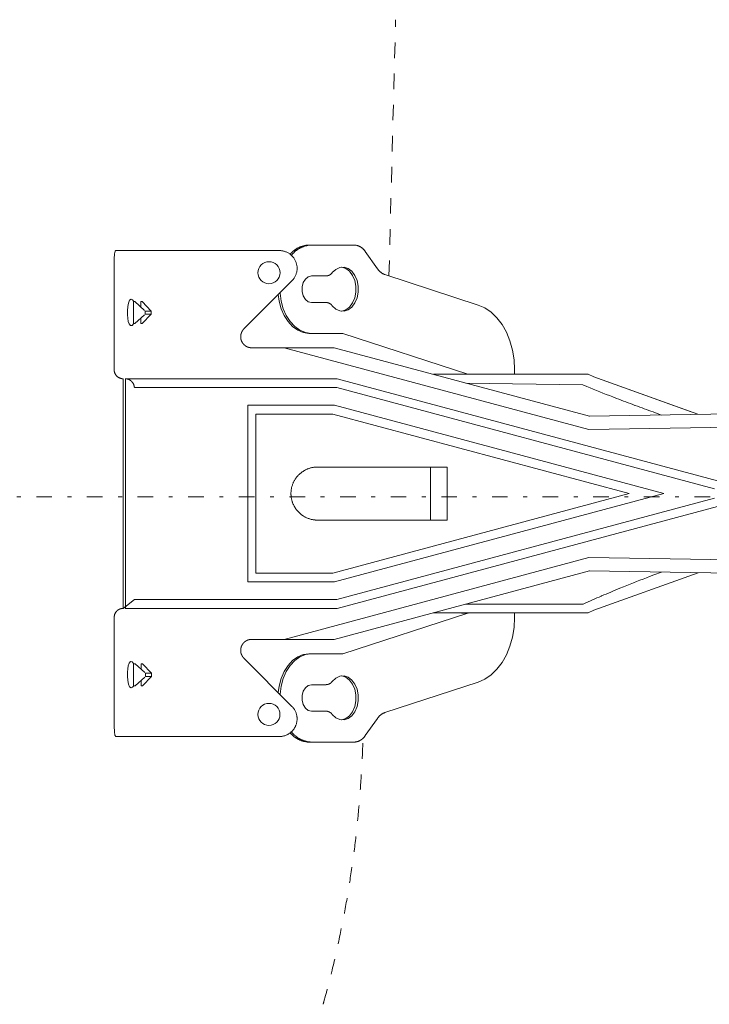
# Model space of a CAD drawing. Units: millimetres. Extents: x -1950 to 1950, y -2856 to 2812.
# Drawn here: x -975 to -663, y 824 to 1270 of the extents above; entities that cross this region are included whole.
import ezdxf

# ---------------------------------------------------------------- set-up
doc = ezdxf.new("R2010")
doc.units = ezdxf.units.MM
doc.header["$LTSCALE"] = 50.8
doc.linetypes.add('STYLE_11', pattern=[0.277778, 0.138889, -0.138889])
doc.linetypes.add('STYLE_14', pattern=[0.451389, 0.138889, -0.138889, 0.034722, -0.138889])
doc.layers.add('foot', color=7, linetype='Continuous')

# ---------------------------------------------------------------- blocks, each defined once
blk = doc.blocks.new('グループ')
at = {"color": 7, "linetype": 'Continuous', "lineweight": 15}
for p, q in [((-465.71, 582.79), (-463.18, 582.79)), ((-438.04, 582.79), (-463.18, 582.79)), ((-428.67, 582.79), (-438.04, 582.79)), ((-421.45, 584.05), (-421.94, 584.05)), ((-411.75, 584.05), (-421.45, 584.05)), ((-406.5, 578.7), (-409.25, 582.59)), ((-466.1, 577.79), (-466.1, 555.76)), ((-436.73, 565.04), (-425.85, 575.95)), ((-421.45, 577.05), (-418.11, 577.05)), ((-383.66, 570.46), (-404.79, 577.36)), ((-461.76, 571.24), (-461.42, 571.24)), ((-461.76, 571.24), (-461.76, 569.74)), ((-461.76, 569.74), (-461.76, 567.74)), ((-459.22, 569.24), (-461.42, 571.24)), ((-459.73, 571.24), (-460.07, 571.24)), ((-460.07, 571.24), (-460.07, 570.01)), ((-457.71, 569.1), (-459.73, 571.24)), ((-459.07, 569.1), (-457.71, 569.1)), ((-459.07, 569.1), (-459.07, 568.38)), ((-457.71, 569.1), (-457.71, 568.38)), ((-421.45, 571.04), (-418.11, 571.04)), ((-461.76, 566.24), (-461.76, 567.74)), ((-461.42, 566.24), (-459.22, 568.24)), ((-460.07, 566.24), (-460.07, 567.47)), ((-457.71, 568.38), (-459.73, 566.24)), ((-459.07, 568.38), (-457.71, 568.38)), ((-461.76, 566.24), (-461.42, 566.24)), ((-459.73, 566.24), (-460.07, 566.24)), ((-421.5, 564.03), (-422, 564.03)), ((-421.5, 564.03), (-414.32, 564.03)), ((-414.32, 564.03), (-386.05, 554.8)), ((-427.63, 560.77), (-434.96, 560.77)), ((-358.62, 542.24), (-427.63, 560.77)), ((-427.63, 560.77), (-416.31, 560.77)), ((-358.5, 545.25), (-416.31, 560.77)), ((-375.44, 554.76), (-375.44, 555.83)), ((-464.1, 501.7), (-464.1, 553.76)), ((-438.17, 553.76), (-463.6, 553.76)), ((-463.53, 501.7), (-463.53, 553.76)), ((-438.17, 553.76), (-437.91, 553.76)), ((-437.91, 553.76), (-415.57, 553.76)), ((-328.33, 530.34), (-415.57, 553.76)), ((-393.77, 554.76), (-392.91, 554.76)), ((-392.91, 554.76), (-388.38, 554.76)), ((-388.38, 554.76), (-361.46, 554.76)), ((-386.05, 554.8), (-387.47, 554.8)), ((-387.47, 554.8), (-387.36, 554.76)), ((-385.94, 554.76), (-386.05, 554.8)), ((-359.18, 554.76), (-361.46, 554.76)), ((-358.75, 554.76), (-359.18, 554.76)), ((-358.75, 554.76), (-357.46, 554.17)), ((-333.93, 545.71), (-357.5, 554.19)), ((-335.44, 546.25), (-357.46, 554.17)), ((-437.87, 551.76), (-461.53, 551.76)), ((-437.73, 551.76), (-437.87, 551.76)), ((-415.66, 551.76), (-437.73, 551.76)), ((-330.16, 528.8), (-415.66, 551.76)), ((-360.01, 552.4), (-386.48, 552.76)), ((-435.87, 547.75), (-416.18, 547.75)), ((-435.87, 507.71), (-435.87, 547.75)), ((-416.18, 547.75), (-341.6, 527.73)), ((-434.04, 509.7), (-434.04, 545.76)), ((-434.04, 545.75), (-416.62, 545.75)), ((-416.62, 545.75), (-349.49, 527.73)), ((-309.51, 546.08), (-358.54, 545.26)), ((-358.51, 545.25), (-306.95, 546.11)), ((-342.13, 545.53), (-343.9, 546.17)), ((-302.15, 543.18), (-358.62, 542.24)), ((-390.67, 533.74), (-420.09, 533.74)), ((-394.45, 533.74), (-394.45, 521.72)), ((-390.67, 533.74), (-390.67, 521.72)), ((-416.62, 509.71), (-349.49, 527.73)), ((-341.6, 527.73), (-416.18, 507.71)), ((-415.66, 503.7), (-330.16, 526.66)), ((-415.57, 501.7), (-328.33, 525.12)), ((-390.67, 521.72), (-420.09, 521.72)), ((-427.63, 494.69), (-358.62, 513.22)), ((-358.62, 513.22), (-302.15, 512.28)), ((-434.04, 509.71), (-416.62, 509.71)), ((-416.31, 494.69), (-358.5, 510.21)), ((-306.95, 509.35), (-358.51, 510.21)), ((-357.5, 501.27), (-333.82, 509.79)), ((-357.46, 501.29), (-333.84, 509.79)), ((-342.13, 509.93), (-343.9, 509.29)), ((-416.18, 507.71), (-435.87, 507.71)), ((-461.53, 503.7), (-464.1, 501.7)), ((-461.53, 503.7), (-437.87, 503.7)), ((-437.73, 503.7), (-437.87, 503.7)), ((-437.73, 503.7), (-415.66, 503.7)), ((-386.48, 502.7), (-359.88, 502.7)), ((-438.17, 501.7), (-463.6, 501.7)), ((-463.6, 501.7), (-463.53, 501.7)), ((-437.91, 501.7), (-438.17, 501.7)), ((-437.91, 501.7), (-415.57, 501.7)), ((-414.32, 491.43), (-386.05, 500.66)), ((-392.91, 500.7), (-393.77, 500.7)), ((-388.38, 500.7), (-392.91, 500.7)), ((-361.46, 500.7), (-388.38, 500.7)), ((-387.47, 500.66), (-387.36, 500.7)), ((-386.05, 500.66), (-387.47, 500.66)), ((-385.94, 500.7), (-386.05, 500.66)), ((-375.44, 499.63), (-375.44, 500.7)), ((-359.18, 500.7), (-361.46, 500.7)), ((-358.75, 500.7), (-359.18, 500.7)), ((-358.75, 500.7), (-357.46, 501.29)), ((-466.1, 499.7), (-466.1, 477.68)), ((-427.63, 494.69), (-434.96, 494.69)), ((-416.31, 494.69), (-427.63, 494.69)), ((-421.5, 491.43), (-422, 491.43)), ((-421.5, 491.43), (-414.32, 491.43)), ((-461.71, 489.15), (-461.71, 487.65)), ((-461.71, 489.15), (-461.37, 489.15)), ((-459.17, 487.15), (-461.37, 489.15)), ((-459.66, 489.15), (-460, 489.15)), ((-460, 489.15), (-460, 487.91)), ((-457.65, 487.01), (-459.66, 489.15)), ((-436.73, 490.42), (-425.85, 479.51)), ((-461.71, 487.65), (-461.71, 485.65)), ((-459.02, 487.01), (-459.02, 486.29)), ((-459.02, 487.01), (-457.65, 487.01)), ((-457.65, 487.01), (-457.65, 486.29)), ((-461.71, 484.15), (-461.71, 485.65)), ((-461.37, 484.15), (-459.17, 486.15)), ((-460, 484.15), (-460, 485.39)), ((-457.65, 486.29), (-459.66, 484.15)), ((-459.02, 486.29), (-457.65, 486.29)), ((-421.45, 484.42), (-418.11, 484.42)), ((-383.66, 485), (-404.79, 478.1)), ((-461.71, 484.15), (-461.37, 484.15)), ((-459.66, 484.15), (-460, 484.15)), ((-421.45, 478.42), (-418.11, 478.42)), ((-406.5, 476.76), (-409.25, 472.87)), ((-463.18, 472.67), (-465.71, 472.67)), ((-438.04, 472.67), (-463.18, 472.67)), ((-428.67, 472.67), (-438.04, 472.67)), ((-421.45, 471.41), (-421.94, 471.41)), ((-411.75, 471.41), (-421.45, 471.41))]:
    blk.add_line(p, q, dxfattribs=at)
at = {"color": 7, "linetype": 'Continuous', "lineweight": 15, "flags": 128}
for points in [[(-466.1, 577.79), (-466.1, 579.44), (-466.08, 580.91), (-466.01, 582.03), (-465.87, 582.66), (-465.71, 582.79)], [(-416.71, 577.8), (-415.92, 578.54), (-415.01, 578.96), (-414.06, 579.03), (-413.13, 578.73), (-412.29, 578.1), (-411.6, 577.17), (-411.11, 576.01), (-410.86, 574.71), (-410.86, 573.37), (-411.11, 572.07), (-411.6, 570.92), (-412.29, 569.99), (-413.13, 569.35), (-414.06, 569.06), (-415.01, 569.12), (-415.92, 569.54), (-416.71, 570.29)], [(-414.62, 579.04), (-414.56, 579.03), (-413.63, 578.73), (-412.79, 578.1), (-412.1, 577.17), (-411.61, 576.01), (-411.36, 574.71), (-411.36, 573.37), (-411.61, 572.07), (-412.1, 570.92), (-412.79, 569.99), (-413.63, 569.35), (-414.56, 569.06), (-414.62, 569.05)], [(-421.45, 571.04), (-422.17, 571.22), (-422.81, 571.74), (-423.29, 572.54), (-423.54, 573.52), (-423.54, 574.56), (-423.29, 575.54), (-422.81, 576.34), (-422.17, 576.86), (-421.45, 577.05)], [(-461.64, 571.24), (-461.93, 571.64), (-462.28, 571.78), (-462.61, 571.55), (-462.88, 570.9), (-463.02, 570.12), (-463.09, 569.14), (-463.08, 568.24), (-463.02, 567.46), (-462.91, 566.76), (-462.72, 566.18), (-462.42, 565.82), (-462.03, 565.84), (-461.72, 566.19)], [(-428.97, 572.83), (-428.76, 571.35), (-428.29, 569.63), (-427.61, 568.05), (-426.74, 566.69), (-425.71, 565.56), (-424.55, 564.73), (-423.29, 564.22), (-422, 564.03)], [(-428.51, 573.29), (-428.5, 573.16), (-428.26, 571.35), (-427.8, 569.63), (-427.12, 568.05), (-426.25, 566.69), (-425.21, 565.56), (-424.05, 564.73), (-422.8, 564.22), (-421.5, 564.03)], [(-375.44, 555.83), (-375.55, 558.06), (-375.9, 560.25), (-376.48, 562.33), (-377.27, 564.28), (-378.26, 566.03), (-379.42, 567.55), (-380.73, 568.82), (-382.15, 569.79), (-383.66, 570.46)], [(-392.91, 554.76), (-393.3, 554.72), (-393.54, 554.66)], [(-393.54, 500.81), (-393.3, 500.74), (-392.91, 500.7)], [(-375.44, 499.63), (-375.55, 497.4), (-375.9, 495.21), (-376.48, 493.13), (-377.27, 491.19), (-378.26, 489.43), (-379.42, 487.91), (-380.73, 486.64), (-382.15, 485.67), (-383.66, 485)], [(-428.97, 482.63), (-428.76, 484.11), (-428.29, 485.83), (-427.61, 487.41), (-426.74, 488.78), (-425.71, 489.9), (-424.55, 490.73), (-423.29, 491.25), (-422, 491.43)], [(-428.51, 482.17), (-428.5, 482.3), (-428.26, 484.11), (-427.8, 485.83), (-427.12, 487.41), (-426.25, 488.78), (-425.21, 489.9), (-424.05, 490.73), (-422.8, 491.25), (-421.5, 491.43)], [(-461.69, 484.15), (-461.93, 483.82), (-462.28, 483.68), (-462.61, 483.91), (-462.88, 484.56), (-463.02, 485.34), (-463.09, 486.32), (-463.08, 487.22), (-463.02, 488), (-462.91, 488.69), (-462.72, 489.28), (-462.42, 489.64), (-462.03, 489.62), (-461.63, 489.15)], [(-421.45, 484.42), (-422.17, 484.24), (-422.81, 483.72), (-423.29, 482.92), (-423.54, 481.94), (-423.54, 480.9), (-423.29, 479.92), (-422.81, 479.12), (-422.17, 478.6), (-421.45, 478.42)], [(-416.71, 477.66), (-415.92, 476.92), (-415.01, 476.5), (-414.06, 476.43), (-413.13, 476.73), (-412.29, 477.36), (-411.6, 478.29), (-411.11, 479.45), (-410.86, 480.74), (-410.86, 482.09), (-411.11, 483.39), (-411.6, 484.55), (-412.29, 485.47), (-413.13, 486.11), (-414.06, 486.41), (-415.01, 486.34), (-415.92, 485.92), (-416.71, 485.17)], [(-414.62, 476.42), (-414.56, 476.43), (-413.63, 476.73), (-412.79, 477.36), (-412.1, 478.29), (-411.61, 479.45), (-411.36, 480.74), (-411.36, 482.09), (-411.61, 483.39), (-412.1, 484.55), (-412.79, 485.47), (-413.63, 486.11), (-414.56, 486.41), (-414.62, 486.41)], [(-465.71, 472.67), (-465.92, 472.95), (-466.04, 473.76), (-466.09, 475), (-466.1, 476.54), (-466.1, 477.68)]]:
    blk.add_lwpolyline(points, dxfattribs=at)
for points in [[(-425.85, 575.95, 0.002617), (-425.82, 575.99), (-425.79, 576.02, 0.015796), (-425.68, 576.13), (-425.66, 576.16, 0.010507), (-425.53, 576.32), (-425.52, 576.34, 0.020927), (-425.37, 576.54), (-425.35, 576.58, 0.02077), (-425.18, 576.86), (-425.17, 576.86, 0.020578), (-425.03, 577.15), (-425.03, 577.15, 0.020379), (-424.91, 577.45), (-424.91, 577.45, 0.020192), (-424.82, 577.76), (-424.81, 577.76, 0.020032), (-424.75, 578.07), (-424.75, 578.07, 0.019912), (-424.7, 578.39, 0.019833), (-424.68, 578.71, 0.019827), (-424.69, 579.03, 0.019862), (-424.72, 579.34), (-424.72, 579.34, 0.019951), (-424.78, 579.66), (-424.78, 579.66, 0.020086), (-424.86, 579.97), (-424.86, 579.97, 0.020256), (-424.97, 580.28), (-424.97, 580.28, 0.020446), (-425.1, 580.57), (-425.1, 580.57, 0.020642), (-425.26, 580.86), (-425.26, 580.86, 0.020809), (-425.44, 581.14), (-425.45, 581.14, 0.020988), (-425.65, 581.4), (-425.67, 581.41, 0.01954), (-425.86, 581.62, 0.01542), (-426.07, 581.81), (-426.07, 581.81, 0.020466), (-426.29, 581.99), (-426.31, 582.01, 0.020343), (-426.57, 582.19), (-426.58, 582.19, 0.020241), (-426.86, 582.35, 0.020166), (-427.15, 582.48, 0.020138), (-427.45, 582.59), (-427.45, 582.59, 0.020141), (-427.76, 582.68), (-427.76, 582.68, 0.020182), (-428.08, 582.74), (-428.1, 582.75, 0.020246), (-428.39, 582.78), (-428.41, 582.78, 0.015239), (-428.65, 582.79), (-428.67, 582.79)], [(-421.94, 584.05), (-422.02, 584.05, 0.018093), (-422.35, 584.02), (-422.4, 584.02, 0.008988), (-422.61, 583.99), (-422.61, 583.99, 0.008966), (-422.83, 583.95), (-422.83, 583.95, 0.008949), (-423.04, 583.91), (-423.04, 583.91, 0.008934), (-423.24, 583.86), (-423.24, 583.86, 0.008921), (-423.45, 583.8), (-423.45, 583.8, 0.008911), (-423.65, 583.74, 0.008899), (-423.85, 583.67, 0.008897), (-424.05, 583.59, 0.008897), (-424.25, 583.5, 0.0089), (-424.44, 583.41, 0.008907), (-424.63, 583.31, 0.008917), (-424.81, 583.2, 0.00893), (-424.99, 583.09, 0.008941), (-425.17, 582.97), (-425.17, 582.97, 0.008958), (-425.34, 582.84), (-425.34, 582.84, 0.008977), (-425.51, 582.71), (-425.51, 582.71, 0.008999), (-425.67, 582.57), (-425.67, 582.57, 0.009022), (-425.83, 582.42), (-425.83, 582.42, 0.009049), (-425.99, 582.27), (-426.01, 582.24, 0.015886), (-426.22, 582.03), (-426.24, 582), (-426.26, 581.97)], [(-421.45, 584.05), (-421.52, 584.05, 0.01697), (-421.84, 584.03), (-421.88, 584.02, 0.009619), (-422.11, 583.99), (-422.11, 583.99, 0.00959), (-422.34, 583.95), (-422.34, 583.95, 0.009564), (-422.57, 583.9), (-422.57, 583.9, 0.00954), (-422.79, 583.85), (-422.79, 583.85, 0.009519), (-423.01, 583.78), (-423.01, 583.78, 0.009501), (-423.23, 583.71), (-423.23, 583.71, 0.009487), (-423.45, 583.63, 0.009472), (-423.66, 583.54, 0.009467), (-423.86, 583.44, 0.009465), (-424.07, 583.34, 0.009468), (-424.27, 583.23, 0.009475), (-424.46, 583.11, 0.009486), (-424.65, 582.98, 0.009494), (-424.84, 582.85), (-424.84, 582.85, 0.009511), (-425.02, 582.71), (-425.02, 582.71, 0.00953), (-425.2, 582.56), (-425.2, 582.56, 0.009553), (-425.37, 582.4), (-425.37, 582.4, 0.009577), (-425.53, 582.24), (-425.53, 582.24, 0.009607), (-425.69, 582.07), (-425.72, 582.04, 0.016867), (-425.93, 581.79), (-425.96, 581.76), (-425.98, 581.73)], [(-409.25, 582.59), (-409.26, 582.61, 0.011278), (-409.33, 582.71, 0.008921), (-409.41, 582.81), (-409.42, 582.83, 0.017757), (-409.52, 582.96), (-409.52, 582.96, 0.008846), (-409.64, 583.08), (-409.64, 583.08, 0.01761), (-409.75, 583.2), (-409.75, 583.2, 0.00878), (-409.88, 583.31), (-409.88, 583.31, 0.017498), (-410, 583.41), (-410, 583.41, 0.008735), (-410.14, 583.51, 0.017435), (-410.28, 583.6, 0.008721), (-410.42, 583.68, 0.017443), (-410.57, 583.75, 0.008735), (-410.72, 583.82), (-410.72, 583.82, 0.0175), (-410.87, 583.88), (-410.87, 583.88, 0.008779), (-411.03, 583.93), (-411.03, 583.93, 0.01761), (-411.19, 583.97), (-411.19, 583.97, 0.008843), (-411.35, 584.01), (-411.35, 584.01, 0.017755), (-411.52, 584.03), (-411.54, 584.04, 0.015612), (-411.74, 584.05), (-411.75, 584.05)], [(-406.5, 578.7), (-406.49, 578.69, 0.012034), (-406.4, 578.56), (-406.4, 578.55, 0.010637), (-406.31, 578.44), (-406.31, 578.44, 0.010608), (-406.22, 578.33), (-406.22, 578.33, 0.01058), (-406.12, 578.22), (-406.12, 578.22, 0.010555), (-406.02, 578.12, 0.010529), (-405.91, 578.02, 0.010512), (-405.8, 577.92, 0.0105), (-405.68, 577.84, 0.010491), (-405.56, 577.75, 0.010481), (-405.44, 577.67), (-405.44, 577.67, 0.010477), (-405.32, 577.6), (-405.32, 577.6, 0.010478), (-405.19, 577.53), (-405.19, 577.53, 0.010482), (-405.06, 577.47), (-405.05, 577.46, 0.010489), (-404.93, 577.41), (-404.92, 577.41, 0.009185), (-404.8, 577.36), (-404.79, 577.36)], [(-418.11, 577.05), (-418.11, 577.05, 0.010337), (-418.03, 577.05, 0.013656), (-417.94, 577.06), (-417.93, 577.06, 0.013603), (-417.84, 577.08), (-417.84, 577.08, 0.013553), (-417.74, 577.1), (-417.74, 577.1, 0.013508), (-417.65, 577.13), (-417.65, 577.13, 0.01347), (-417.55, 577.16), (-417.55, 577.16, 0.013441), (-417.46, 577.19, 0.013417), (-417.37, 577.23, 0.013414), (-417.29, 577.28, 0.013422), (-417.2, 577.33, 0.013433), (-417.12, 577.38), (-417.12, 577.38, 0.013458), (-417.05, 577.44), (-417.05, 577.44, 0.013492), (-416.97, 577.51), (-416.97, 577.51, 0.013535), (-416.9, 577.57), (-416.9, 577.57, 0.013583), (-416.83, 577.65), (-416.83, 577.65, 0.013633), (-416.77, 577.72), (-416.77, 577.72, 0.011969), (-416.71, 577.79), (-416.71, 577.8)], [(-416.71, 570.29), (-416.71, 570.29, 0.010322), (-416.76, 570.36, 0.013633), (-416.82, 570.42), (-416.82, 570.43, 0.013575), (-416.89, 570.5), (-416.89, 570.5, 0.013519), (-416.96, 570.57), (-416.96, 570.57, 0.013467), (-417.04, 570.63), (-417.04, 570.63, 0.013423), (-417.11, 570.69), (-417.11, 570.69, 0.013387), (-417.19, 570.75, 0.013356), (-417.28, 570.8, 0.013346), (-417.36, 570.84, 0.013346), (-417.45, 570.89, 0.013349), (-417.54, 570.92), (-417.54, 570.92, 0.013368), (-417.63, 570.95), (-417.63, 570.95, 0.013396), (-417.73, 570.98), (-417.73, 570.98, 0.013433), (-417.82, 571), (-417.82, 571, 0.013476), (-417.92, 571.02), (-417.92, 571.02, 0.013523), (-418.02, 571.03), (-418.02, 571.03, 0.011871), (-418.11, 571.04), (-418.11, 571.04)], [(-466.1, 555.76), (-466.1, 555.74, 0.018581), (-466.09, 555.6), (-466.09, 555.6, 0.014695), (-466.08, 555.48), (-466.08, 555.48, 0.014625), (-466.06, 555.36), (-466.06, 555.36, 0.014543), (-466.03, 555.25), (-466.03, 555.25, 0.01445), (-466, 555.14), (-466, 555.14, 0.014352), (-465.96, 555.03), (-465.96, 555.03, 0.014254), (-465.92, 554.93), (-465.92, 554.93, 0.01416), (-465.87, 554.83), (-465.87, 554.83, 0.014074), (-465.81, 554.73), (-465.81, 554.73, 0.013999), (-465.75, 554.64), (-465.75, 554.64, 0.013939), (-465.69, 554.55), (-465.69, 554.55, 0.013897), (-465.62, 554.46, 0.013868), (-465.54, 554.38, 0.013866), (-465.46, 554.3, 0.013883), (-465.38, 554.22, 0.01391), (-465.29, 554.15), (-465.29, 554.15, 0.013959), (-465.2, 554.09), (-465.2, 554.09, 0.014025), (-465.1, 554.03), (-465.1, 554.03, 0.014104), (-465, 553.98), (-465, 553.98, 0.014193), (-464.9, 553.93), (-464.9, 553.93, 0.01429), (-464.8, 553.88), (-464.8, 553.88, 0.014389), (-464.69, 553.85), (-464.69, 553.85, 0.014486), (-464.58, 553.82), (-464.58, 553.82, 0.014576), (-464.47, 553.79), (-464.46, 553.79, 0.014653), (-464.35, 553.77), (-464.35, 553.77, 0.014713), (-464.23, 553.76), (-464.23, 553.76, 0.014741), (-464.11, 553.76), (-464.11, 553.76), (-464.1, 553.76)], [(-461.53, 551.76), (-461.53, 551.78, 0.017325), (-461.55, 551.91), (-461.55, 551.92, 0.013696), (-461.56, 552.03), (-461.56, 552.03, 0.013632), (-461.59, 552.14), (-461.59, 552.14, 0.01356), (-461.62, 552.25), (-461.62, 552.25, 0.013482), (-461.65, 552.36), (-461.65, 552.36, 0.013401), (-461.69, 552.47), (-461.69, 552.47, 0.013322), (-461.74, 552.57), (-461.74, 552.57, 0.013246), (-461.79, 552.67), (-461.79, 552.67, 0.013177), (-461.85, 552.76), (-461.85, 552.76, 0.013118), (-461.91, 552.85), (-461.91, 552.85, 0.013071), (-461.97, 552.94, 0.013031), (-462.04, 553.03, 0.013013), (-462.12, 553.11, 0.013011), (-462.2, 553.19, 0.013023), (-462.28, 553.26, 0.013043), (-462.36, 553.33), (-462.36, 553.33, 0.013081), (-462.45, 553.4), (-462.45, 553.4, 0.013131), (-462.55, 553.45), (-462.55, 553.45, 0.013192), (-462.64, 553.51), (-462.64, 553.51, 0.013262), (-462.74, 553.56), (-462.74, 553.56, 0.013338), (-462.85, 553.6), (-462.85, 553.6, 0.013417), (-462.95, 553.64), (-462.95, 553.64, 0.013497), (-463.06, 553.68), (-463.06, 553.68, 0.013573), (-463.17, 553.71), (-463.17, 553.71, 0.013641), (-463.28, 553.73), (-463.28, 553.73, 0.013697), (-463.4, 553.75), (-463.4, 553.75, 0.013732), (-463.51, 553.76), (-463.51, 553.76), (-463.53, 553.76)], [(-360.01, 552.4), (-359.08, 552.01, 0.006725), (-353.21, 549.64), (-352.33, 549.3, 0.003834), (-348.16, 547.72), (-348.09, 547.69, 0.003591), (-344.03, 546.22), (-343.9, 546.17)], [(-420.09, 533.74, 0.003098), (-420.16, 533.73), (-420.26, 533.73, 0.018707), (-420.52, 533.72), (-420.62, 533.71, 0.012443), (-420.91, 533.68), (-420.91, 533.68, 0.012391), (-421.2, 533.63), (-421.21, 533.63, 0.012337), (-421.49, 533.57), (-421.49, 533.57, 0.012275), (-421.77, 533.49), (-421.78, 533.49, 0.012208), (-422.05, 533.4, 0.01215), (-422.32, 533.3), (-422.39, 533.27, 0.024063), (-422.78, 533.09), (-422.78, 533.09, 0.011952), (-423.16, 532.88), (-423.16, 532.88, 0.023712), (-423.51, 532.65), (-423.51, 532.65, 0.011806), (-423.85, 532.39, 0.023503), (-424.17, 532.11), (-424.23, 532.07, 0.011745), (-424.43, 531.86, 0.011751), (-424.62, 531.65, 0.011769), (-424.8, 531.43, 0.011791), (-424.97, 531.21), (-424.97, 531.21, 0.011828), (-425.13, 530.97), (-425.13, 530.97, 0.011874), (-425.27, 530.73), (-425.27, 530.73, 0.011929), (-425.41, 530.48), (-425.41, 530.48, 0.011989), (-425.54, 530.22), (-425.54, 530.22, 0.012054), (-425.65, 529.95), (-425.65, 529.95, 0.012124), (-425.75, 529.68), (-425.76, 529.65, 0.018308), (-425.87, 529.3), (-425.88, 529.26, 0.012288), (-425.94, 528.98, 0.012346), (-426, 528.69), (-426, 528.69, 0.012394), (-426.04, 528.39), (-426.04, 528.39, 0.012437), (-426.06, 528.09), (-426.06, 528.09, 0.012438), (-426.07, 527.79), (-426.07, 527.79, 0.012427), (-426.07, 527.49), (-426.07, 527.48, 0.012417), (-426.05, 527.19), (-426.05, 527.18, 0.012384), (-426.02, 526.89), (-426.02, 526.89, 0.012338), (-425.97, 526.6), (-425.97, 526.6, 0.012283), (-425.91, 526.31), (-425.91, 526.31, 0.01222), (-425.83, 526.03), (-425.83, 526.03, 0.012153), (-425.74, 525.75, 0.012095), (-425.64, 525.48), (-425.61, 525.42, 0.023955), (-425.43, 525.03), (-425.43, 525.03, 0.011898), (-425.23, 524.65), (-425.23, 524.65, 0.023607), (-425, 524.3), (-425, 524.3, 0.011754), (-424.74, 523.96, 0.023402), (-424.46, 523.64, 0.011701), (-424.16, 523.34, 0.023416), (-423.84, 523.06), (-423.79, 523.01, 0.011748), (-423.56, 522.84, 0.011782), (-423.33, 522.68), (-423.33, 522.68, 0.011828), (-423.08, 522.54), (-423.08, 522.53, 0.011883), (-422.83, 522.4), (-422.83, 522.4, 0.011945), (-422.58, 522.27), (-422.58, 522.27, 0.01201), (-422.31, 522.16), (-422.31, 522.16, 0.012079), (-422.04, 522.06), (-422.04, 522.06, 0.012148), (-421.77, 521.97), (-421.77, 521.97, 0.012215), (-421.49, 521.89), (-421.49, 521.89, 0.012278), (-421.2, 521.83), (-421.2, 521.83, 0.012333), (-420.91, 521.78), (-420.91, 521.78, 0.012391), (-420.61, 521.75), (-420.58, 521.74, 0.018613), (-420.2, 521.72), (-420.16, 521.72, 0.003092), (-420.09, 521.72, 0.003092)], [(-343.9, 509.29), (-344.84, 508.93, 0.007146), (-350.74, 506.61), (-351.6, 506.26, 0.004033), (-355.72, 504.53), (-355.79, 504.5, 0.003753), (-359.75, 502.76), (-359.88, 502.7)], [(-464.1, 501.7), (-464.13, 501.7, 0.022246), (-464.28, 501.7), (-464.29, 501.69, 0.014701), (-464.41, 501.68), (-464.41, 501.68, 0.014621), (-464.52, 501.66), (-464.52, 501.66, 0.014538), (-464.63, 501.63), (-464.63, 501.63, 0.014445), (-464.74, 501.6), (-464.74, 501.6, 0.014348), (-464.85, 501.56), (-464.85, 501.56, 0.014251), (-464.95, 501.51), (-464.95, 501.51, 0.014158), (-465.05, 501.46), (-465.05, 501.46, 0.014074), (-465.15, 501.4), (-465.15, 501.4, 0.014002), (-465.25, 501.34), (-465.25, 501.34, 0.013944), (-465.34, 501.27, 0.013897), (-465.42, 501.2, 0.013877), (-465.5, 501.13, 0.013877), (-465.58, 501.05, 0.013896), (-465.65, 500.96, 0.013922), (-465.72, 500.87), (-465.72, 500.87, 0.013972), (-465.78, 500.78), (-465.78, 500.78, 0.014037), (-465.84, 500.68), (-465.84, 500.68, 0.014115), (-465.89, 500.58), (-465.89, 500.58, 0.014202), (-465.94, 500.48), (-465.94, 500.48, 0.014295), (-465.98, 500.37), (-465.98, 500.37, 0.01439), (-466.02, 500.26), (-466.02, 500.26, 0.014482), (-466.05, 500.15), (-466.05, 500.15, 0.014566), (-466.07, 500.04), (-466.07, 500.04, 0.014636), (-466.09, 499.92), (-466.09, 499.92, 0.014685), (-466.1, 499.81), (-466.1, 499.8, 0.011029), (-466.1, 499.71), (-466.1, 499.7)], [(-418.11, 484.42), (-418.11, 484.42, 0.012149), (-418.02, 484.43, 0.013752), (-417.92, 484.44), (-417.92, 484.44, 0.013672), (-417.82, 484.46), (-417.82, 484.46, 0.013596), (-417.73, 484.48), (-417.73, 484.48, 0.013525), (-417.63, 484.51), (-417.63, 484.51, 0.013463), (-417.54, 484.54), (-417.54, 484.54, 0.013411), (-417.45, 484.57, 0.013366), (-417.36, 484.62, 0.013344), (-417.28, 484.66, 0.013334), (-417.19, 484.71, 0.013332), (-417.11, 484.77), (-417.11, 484.77, 0.013347), (-417.04, 484.83), (-417.04, 484.83, 0.013374), (-416.96, 484.89), (-416.96, 484.89, 0.013414), (-416.89, 484.96), (-416.89, 484.96, 0.013463), (-416.82, 485.03), (-416.82, 485.04, 0.013519), (-416.76, 485.1), (-416.76, 485.11, 0.010178), (-416.71, 485.17), (-416.71, 485.17)], [(-428.67, 472.67, 0.002589), (-428.63, 472.67), (-428.6, 472.67, 0.010377), (-428.49, 472.68), (-428.42, 472.68, 0.020729), (-428.17, 472.7), (-428.13, 472.71, 0.020613), (-427.81, 472.77), (-427.81, 472.77, 0.020447), (-427.49, 472.85), (-427.49, 472.85, 0.020258), (-427.19, 472.96), (-427.19, 472.96, 0.020066), (-426.9, 473.09), (-426.9, 473.09, 0.019889), (-426.62, 473.25), (-426.62, 473.25, 0.01974), (-426.36, 473.42), (-426.36, 473.42, 0.019635), (-426.11, 473.61), (-426.08, 473.64, 0.019572), (-425.9, 473.8, 0.009786), (-425.74, 473.97, 0.019586), (-425.58, 474.15, 0.009818), (-425.44, 474.34), (-425.44, 474.34, 0.019708), (-425.3, 474.53), (-425.3, 474.53, 0.009907), (-425.18, 474.74), (-425.18, 474.74, 0.019929), (-425.07, 474.95), (-425.07, 474.95, 0.010035), (-424.98, 475.17), (-424.98, 475.17, 0.02021), (-424.89, 475.39), (-424.88, 475.43, 0.020404), (-424.79, 475.74), (-424.79, 475.74, 0.020581), (-424.73, 476.06), (-424.73, 476.08, 0.020712), (-424.69, 476.38), (-424.69, 476.38, 0.015557), (-424.68, 476.66), (-424.68, 476.68, 0.019053), (-424.69, 476.92), (-424.69, 476.95, 0.010064), (-424.71, 477.11, 0.010038), (-424.73, 477.27), (-424.73, 477.31, 0.019999), (-424.78, 477.55), (-424.79, 477.59, 0.019926), (-424.87, 477.9, 0.019877), (-424.98, 478.2, 0.019886), (-425.11, 478.49, 0.019908), (-425.27, 478.76), (-425.27, 478.76, 0.019972), (-425.45, 479.03), (-425.45, 479.04, 0.020061), (-425.64, 479.28), (-425.65, 479.28, 0.017634), (-425.84, 479.49), (-425.85, 479.51)], [(-416.71, 477.66), (-416.71, 477.66, 0.010322), (-416.76, 477.73, 0.013633), (-416.82, 477.8), (-416.82, 477.8, 0.013575), (-416.89, 477.88), (-416.89, 477.88, 0.013519), (-416.96, 477.94), (-416.96, 477.94, 0.013467), (-417.04, 478.01), (-417.04, 478.01, 0.013423), (-417.11, 478.07), (-417.11, 478.07, 0.013387), (-417.19, 478.12, 0.013356), (-417.28, 478.17, 0.013346), (-417.36, 478.22, 0.013346), (-417.45, 478.26, 0.013349), (-417.54, 478.3), (-417.54, 478.3, 0.013368), (-417.63, 478.33), (-417.63, 478.33, 0.013396), (-417.73, 478.36), (-417.73, 478.36, 0.013433), (-417.82, 478.38), (-417.82, 478.38, 0.013476), (-417.92, 478.4), (-417.92, 478.4, 0.013523), (-418.02, 478.41), (-418.02, 478.41, 0.011871), (-418.11, 478.42), (-418.11, 478.42)], [(-404.79, 478.1), (-404.81, 478.09, 0.013402), (-404.97, 478.03), (-404.97, 478.03, 0.010653), (-405.11, 477.97), (-405.11, 477.97, 0.010615), (-405.24, 477.91), (-405.24, 477.91, 0.010581), (-405.37, 477.83), (-405.37, 477.83, 0.010552), (-405.49, 477.76, 0.010524), (-405.61, 477.68, 0.010508), (-405.73, 477.59, 0.010498), (-405.84, 477.5, 0.010495), (-405.95, 477.41, 0.010498), (-406.05, 477.31, 0.0105), (-406.16, 477.2), (-406.16, 477.2, 0.010513), (-406.25, 477.09), (-406.25, 477.09, 0.010532), (-406.35, 476.98), (-406.35, 476.97, 0.010555), (-406.43, 476.87), (-406.43, 476.86, 0.007934), (-406.5, 476.77), (-406.5, 476.76)], [(-426.26, 473.49), (-426.23, 473.46, 0.011424), (-426.07, 473.28), (-426.06, 473.27, 0.009037), (-425.91, 473.11), (-425.91, 473.11, 0.009013), (-425.75, 472.96), (-425.75, 472.96, 0.008991), (-425.59, 472.82), (-425.59, 472.82, 0.00897), (-425.43, 472.69), (-425.43, 472.69, 0.008951), (-425.25, 472.56), (-425.25, 472.56, 0.008934), (-425.08, 472.43), (-425.08, 472.43, 0.008921), (-424.9, 472.32, 0.008906), (-424.72, 472.21, 0.0089), (-424.53, 472.1, 0.008897), (-424.34, 472.01, 0.008897), (-424.15, 471.92, 0.008901), (-423.95, 471.83, 0.008908), (-423.75, 471.76, 0.008914), (-423.55, 471.69), (-423.55, 471.69, 0.008926), (-423.35, 471.63), (-423.35, 471.63, 0.008941), (-423.14, 471.57), (-423.14, 471.57, 0.008959), (-422.93, 471.53), (-422.93, 471.53, 0.008978), (-422.72, 471.49), (-422.72, 471.49, 0.009), (-422.51, 471.45), (-422.51, 471.45, 0.009024), (-422.29, 471.43), (-422.27, 471.43, 0.013576), (-422, 471.41), (-421.97, 471.41), (-421.94, 471.41)], [(-425.98, 473.72), (-425.94, 473.68, 0.014579), (-425.75, 473.46), (-425.73, 473.43, 0.009629), (-425.57, 473.26), (-425.57, 473.26, 0.009599), (-425.41, 473.1), (-425.41, 473.1, 0.009572), (-425.24, 472.94), (-425.24, 472.94, 0.009547), (-425.07, 472.79), (-425.07, 472.79, 0.009523), (-424.89, 472.65), (-424.89, 472.65, 0.009502), (-424.7, 472.51), (-424.7, 472.51, 0.009485), (-424.51, 472.38, 0.009467), (-424.32, 472.26, 0.009459), (-424.12, 472.15, 0.009454), (-423.92, 472.04, 0.009453), (-423.71, 471.94, 0.009456), (-423.5, 471.85, 0.009463), (-423.28, 471.77, 0.009467), (-423.07, 471.69), (-423.07, 471.69, 0.009479), (-422.85, 471.63), (-422.85, 471.63, 0.009495), (-422.62, 471.57), (-422.62, 471.57, 0.009514), (-422.4, 471.52), (-422.4, 471.52, 0.009535), (-422.17, 471.48), (-422.17, 471.48, 0.009557), (-421.94, 471.45), (-421.94, 471.45, 0.009581), (-421.71, 471.42), (-421.71, 471.42, 0.009604), (-421.48, 471.41), (-421.48, 471.41), (-421.45, 471.41)], [(-411.75, 471.41, 0.009045), (-411.61, 471.42), (-411.6, 471.42, 0.017796), (-411.43, 471.44), (-411.43, 471.44, 0.008868), (-411.27, 471.47), (-411.27, 471.47, 0.01766), (-411.11, 471.51), (-411.11, 471.51, 0.008805), (-410.95, 471.55), (-410.95, 471.55, 0.017548), (-410.79, 471.61), (-410.79, 471.61, 0.008758), (-410.64, 471.67, 0.017473), (-410.49, 471.74), (-410.47, 471.75, 0.008735), (-410.37, 471.81, 0.008734), (-410.28, 471.86, 0.008738), (-410.18, 471.92, 0.008745), (-410.09, 471.98, 0.008756), (-410, 472.05, 0.008764), (-409.92, 472.12), (-409.92, 472.12, 0.008779), (-409.83, 472.19), (-409.83, 472.19, 0.008797), (-409.75, 472.26), (-409.75, 472.26, 0.008816), (-409.67, 472.34), (-409.67, 472.34, 0.008838), (-409.6, 472.42), (-409.6, 472.42, 0.008861), (-409.52, 472.5), (-409.52, 472.5, 0.008885), (-409.45, 472.59), (-409.45, 472.59, 0.008909), (-409.39, 472.68), (-409.39, 472.68, 0.008933), (-409.32, 472.77), (-409.32, 472.77, 0.008955), (-409.26, 472.86), (-409.26, 472.86), (-409.25, 472.87)]]:
    blk.add_lwpolyline(points, format="xyb", dxfattribs=at)
at = {"color": 7, "linetype": 'Continuous', "lineweight": 15}
for centre in [(-431.05, 577.78), (-431.06, 477.67)]:
    blk.add_circle(centre, 2.5, dxfattribs=at)
for points, weights, knots in [([(-436.73, 565.04), (-436.74, 565.03), (-436.77, 565), (-436.81, 564.96), (-436.84, 564.92), (-436.85, 564.9), (-436.87, 564.89), (-436.92, 564.82), (-436.98, 564.75), (-436.98, 564.75), (-436.98, 564.75), (-437.03, 564.68), (-437.07, 564.61), (-437.07, 564.6), (-437.07, 564.6), (-437.12, 564.53), (-437.16, 564.45), (-437.16, 564.45), (-437.16, 564.45), (-437.2, 564.38), (-437.24, 564.3), (-437.24, 564.3), (-437.24, 564.3), (-437.27, 564.22), (-437.3, 564.14), (-437.3, 564.14), (-437.3, 564.14), (-437.33, 564.06), (-437.36, 563.98), (-437.36, 563.98), (-437.36, 563.98), (-437.38, 563.9), (-437.4, 563.81), (-437.4, 563.81), (-437.4, 563.81), (-437.42, 563.73), (-437.43, 563.65), (-437.43, 563.65), (-437.43, 563.65), (-437.44, 563.56), (-437.45, 563.48), (-437.46, 563.39), (-437.46, 563.31), (-437.46, 563.23), (-437.46, 563.14), (-437.45, 563.06), (-437.44, 562.97), (-437.44, 562.97), (-437.44, 562.97), (-437.43, 562.89), (-437.42, 562.81), (-437.42, 562.81), (-437.42, 562.81), (-437.4, 562.72), (-437.38, 562.64), (-437.38, 562.64), (-437.38, 562.64), (-437.36, 562.56), (-437.33, 562.48), (-437.33, 562.48), (-437.33, 562.48), (-437.3, 562.39), (-437.27, 562.32), (-437.27, 562.32), (-437.27, 562.32), (-437.24, 562.24), (-437.2, 562.16), (-437.2, 562.16), (-437.2, 562.16), (-437.16, 562.08), (-437.12, 562.01), (-437.12, 562.01), (-437.12, 562.01), (-437.07, 561.93), (-437.02, 561.86), (-437.02, 561.85), (-437.01, 561.84), (-436.97, 561.78), (-436.93, 561.73), (-436.89, 561.68), (-436.85, 561.63), (-436.84, 561.62), (-436.84, 561.62), (-436.8, 561.58), (-436.77, 561.54), (-436.76, 561.53), (-436.75, 561.52), (-436.73, 561.5), (-436.71, 561.48), (-436.69, 561.46), (-436.66, 561.44), (-436.65, 561.43), (-436.64, 561.41), (-436.59, 561.37), (-436.54, 561.33), (-436.53, 561.32), (-436.52, 561.32), (-436.46, 561.26), (-436.39, 561.21), (-436.39, 561.21), (-436.39, 561.21), (-436.31, 561.16), (-436.24, 561.12), (-436.24, 561.12), (-436.24, 561.12), (-436.17, 561.08), (-436.09, 561.04), (-436.01, 561), (-435.94, 560.97), (-435.86, 560.93), (-435.78, 560.9), (-435.7, 560.88), (-435.61, 560.85), (-435.61, 560.85), (-435.61, 560.85), (-435.53, 560.83), (-435.45, 560.81), (-435.45, 560.81), (-435.45, 560.81), (-435.36, 560.8), (-435.28, 560.79), (-435.27, 560.79), (-435.27, 560.78), (-435.19, 560.78), (-435.12, 560.77), (-435.11, 560.77), (-435.1, 560.77), (-435.04, 560.77), (-434.97, 560.77), (-434.97, 560.77), (-434.96, 560.77)], [1, 1, 1, 0.999367030014, 1, 1, 1, 0.999370974658, 1, 1, 1, 0.999377893328, 1, 1, 1, 0.99938652925, 1, 1, 1, 0.999396120333, 1, 1, 1, 0.99940590638, 1, 1, 1, 0.999415221213, 1, 1, 1, 0.999423479602, 1, 1, 1, 0.999430290157, 1, 1, 1, 0.999435131793, 1, 0.999438440605, 1, 0.999438618216, 1, 0.999437236745, 1, 1, 1, 0.999433557076, 1, 1, 1, 0.999427914941, 1, 1, 1, 0.999420585373, 1, 1, 1, 0.99941196066, 1, 1, 1, 0.999402544819, 1, 1, 1, 0.999392951562, 1, 1, 1, 0.999383892062, 1, 1, 1, 0.999376838484, 1, 0.999839912815, 1, 1, 1, 0.99938673824, 1, 1, 1, 0.999962001468, 1, 0.999853204007, 1, 1, 1, 0.999408084722, 1, 1, 1, 0.999413680614, 1, 1, 1, 0.999417786679, 1, 1, 1, 0.999420609233, 1, 0.99942224218, 1, 0.999421311203, 1, 0.999419684434, 1, 1, 1, 0.999416303885, 1, 1, 1, 0.999411533799, 1, 1, 1, 0.999406043139, 1, 1, 1, 0.999662907589, 1, 1, 1], [0, 0, 0, 1, 1, 2, 2, 3, 3, 4, 4, 5, 5, 6, 6, 7, 7, 8, 8, 9, 9, 10, 10, 11, 11, 12, 12, 13, 13, 14, 14, 15, 15, 16, 16, 17, 17, 18, 18, 19, 19, 20, 20, 21, 21, 22, 22, 23, 23, 24, 24, 25, 25, 26, 26, 27, 27, 28, 28, 29, 29, 30, 30, 31, 31, 32, 32, 33, 33, 34, 34, 35, 35, 36, 36, 37, 37, 38, 38, 39, 39, 40, 40, 41, 41, 42, 42, 43, 43, 44, 44, 45, 45, 46, 46, 47, 47, 48, 48, 49, 49, 50, 50, 51, 51, 52, 52, 53, 53, 54, 54, 55, 55, 56, 56, 57, 57, 58, 58, 59, 59, 60, 60, 61, 61, 62, 62, 63, 63, 64, 64, 65, 65, 65]), ([(-434.96, 494.69), (-434.97, 494.69), (-435.04, 494.69), (-435.1, 494.69), (-435.16, 494.69), (-435.19, 494.68), (-435.21, 494.68), (-435.3, 494.67), (-435.39, 494.66), (-435.39, 494.66), (-435.39, 494.66), (-435.47, 494.64), (-435.56, 494.62), (-435.56, 494.62), (-435.56, 494.62), (-435.64, 494.6), (-435.73, 494.57), (-435.73, 494.57), (-435.73, 494.57), (-435.81, 494.55), (-435.89, 494.51), (-435.89, 494.51), (-435.89, 494.51), (-435.97, 494.48), (-436.04, 494.45), (-436.04, 494.45), (-436.04, 494.45), (-436.12, 494.41), (-436.2, 494.37), (-436.2, 494.37), (-436.2, 494.37), (-436.27, 494.32), (-436.34, 494.28), (-436.34, 494.28), (-436.34, 494.28), (-436.41, 494.23), (-436.48, 494.18), (-436.48, 494.18), (-436.48, 494.18), (-436.54, 494.13), (-436.61, 494.07), (-436.67, 494.02), (-436.73, 493.95), (-436.79, 493.89), (-436.85, 493.83), (-436.9, 493.77), (-436.95, 493.7), (-436.95, 493.7), (-436.95, 493.7), (-437, 493.63), (-437.05, 493.56), (-437.05, 493.56), (-437.05, 493.56), (-437.1, 493.49), (-437.14, 493.42), (-437.14, 493.42), (-437.14, 493.42), (-437.18, 493.34), (-437.22, 493.26), (-437.22, 493.26), (-437.22, 493.26), (-437.25, 493.19), (-437.29, 493.11), (-437.29, 493.11), (-437.29, 493.11), (-437.32, 493.03), (-437.34, 492.94), (-437.34, 492.94), (-437.34, 492.94), (-437.37, 492.86), (-437.39, 492.78), (-437.39, 492.78), (-437.39, 492.78), (-437.41, 492.69), (-437.42, 492.61), (-437.43, 492.59), (-437.43, 492.58), (-437.44, 492.52), (-437.45, 492.45), (-437.45, 492.45), (-437.45, 492.44), (-437.45, 492.38), (-437.45, 492.33), (-437.46, 492.27), (-437.46, 492.22), (-437.46, 492.21), (-437.46, 492.2), (-437.46, 492.12), (-437.45, 492.05), (-437.45, 492.04), (-437.45, 492.04), (-437.45, 491.95), (-437.44, 491.87), (-437.44, 491.87), (-437.44, 491.87), (-437.43, 491.78), (-437.41, 491.7), (-437.41, 491.7), (-437.41, 491.7), (-437.39, 491.61), (-437.37, 491.53), (-437.37, 491.53), (-437.37, 491.53), (-437.35, 491.45), (-437.32, 491.37), (-437.29, 491.29), (-437.26, 491.21), (-437.22, 491.13), (-437.19, 491.06), (-437.15, 490.98), (-437.1, 490.91), (-437.1, 490.91), (-437.1, 490.91), (-437.06, 490.83), (-437.01, 490.76), (-437.01, 490.76), (-437.01, 490.76), (-436.96, 490.69), (-436.91, 490.62), (-436.9, 490.62), (-436.89, 490.61), (-436.85, 490.56), (-436.81, 490.51), (-436.8, 490.5), (-436.79, 490.49), (-436.77, 490.46), (-436.73, 490.43), (-436.73, 490.43), (-436.73, 490.42)], [1, 1, 1, 0.999002410085, 1, 1, 1, 0.999366695797, 1, 1, 1, 0.999374755045, 1, 1, 1, 0.999384065773, 1, 1, 1, 0.999394187906, 1, 1, 1, 0.999404354995, 1, 1, 1, 0.999413903533, 1, 1, 1, 0.999422257441, 1, 1, 1, 0.999429038832, 1, 1, 1, 0.999433743079, 1, 0.999436687249, 1, 0.999436568517, 1, 0.999434962809, 1, 1, 1, 0.99943089644, 1, 1, 1, 0.99942485797, 1, 1, 1, 0.999417147321, 1, 1, 1, 0.999408184135, 1, 1, 1, 0.999398501833, 1, 1, 1, 0.999388744437, 1, 1, 1, 0.999379651562, 1, 1, 1, 0.999372772842, 1, 1, 1, 0.999841692082, 1, 0.999644461964, 1, 1, 1, 0.999464006097, 1, 1, 1, 0.999403735754, 1, 1, 1, 0.999409580818, 1, 1, 1, 0.999414613142, 1, 1, 1, 0.999418465061, 1, 0.999421108272, 1, 0.999421409739, 1, 0.999421275281, 1, 1, 1, 0.999419237566, 1, 1, 1, 0.999415933496, 1, 1, 1, 0.999411908098, 1, 1, 1, 0.999852041897, 1, 1, 1], [0, 0, 0, 1, 1, 2, 2, 3, 3, 4, 4, 5, 5, 6, 6, 7, 7, 8, 8, 9, 9, 10, 10, 11, 11, 12, 12, 13, 13, 14, 14, 15, 15, 16, 16, 17, 17, 18, 18, 19, 19, 20, 20, 21, 21, 22, 22, 23, 23, 24, 24, 25, 25, 26, 26, 27, 27, 28, 28, 29, 29, 30, 30, 31, 31, 32, 32, 33, 33, 34, 34, 35, 35, 36, 36, 37, 37, 38, 38, 39, 39, 40, 40, 41, 41, 42, 42, 43, 43, 44, 44, 45, 45, 46, 46, 47, 47, 48, 48, 49, 49, 50, 50, 51, 51, 52, 52, 53, 53, 54, 54, 55, 55, 56, 56, 57, 57, 58, 58, 59, 59, 60, 60, 61, 61, 62, 62, 63, 63, 64, 64, 64])]:
    blk.add_rational_spline(points, weights, degree=2, knots=knots, dxfattribs=at)
blk.add_open_spline([(-463.53, 553.76), (-463.53, 553.76), (-463.6, 553.76), (-463.6, 553.76), (-463.6, 553.76)], degree=2, knots=[0, 0, 0, 1, 1, 2, 2, 2], dxfattribs=at)

msp = doc.modelspace()

# ---------------------------------------------------------------- linework, layer by layer
at = {"layer": 'foot', "color": 7, "linetype": 'STYLE_11', "lineweight": 15}
msp.add_line((-807.76, 1154.12), (-804.75, 1270.25), dxfattribs=at)
at = {"layer": 'foot', "color": 250, "linetype": 'STYLE_14', "lineweight": 15}
msp.add_line((-1334.35, 1053.94), (-495.14, 1053.94), dxfattribs=at)
at = {"layer": 'foot', "color": 7, "linetype": 'STYLE_11', "lineweight": 15, "flags": 128}
msp.add_lwpolyline([(-837.58, 823.97, 0.000636), (-837.24, 825.21), (-836.47, 827.99, 0.006479), (-834.68, 834.82), (-833.53, 839.43, 0.010438), (-829.88, 855.59), (-829, 859.9, 0.010359), (-826.28, 874.76, 0.005126), (-824.02, 889.69), (-824.02, 889.7, 0.009939), (-822.21, 904.72), (-821.96, 907.21, 0.004799), (-821.05, 917.33, 0.004698), (-820.32, 927.47), (-820.24, 928.78, 0.00673), (-819.62, 941.57), (-819.57, 942.87, 0.000522), (-819.53, 944.16, 0.000522)], format="xyb", dxfattribs=at)

# ---------------------------------------------------------------- block references
at = {"layer": 'foot', "color": 7, "xscale": 2, "yscale": 2, "zscale": 2}
msp.add_blockref('グループ', (0, 0), dxfattribs=at)

doc.saveas('drawing.dxf')
